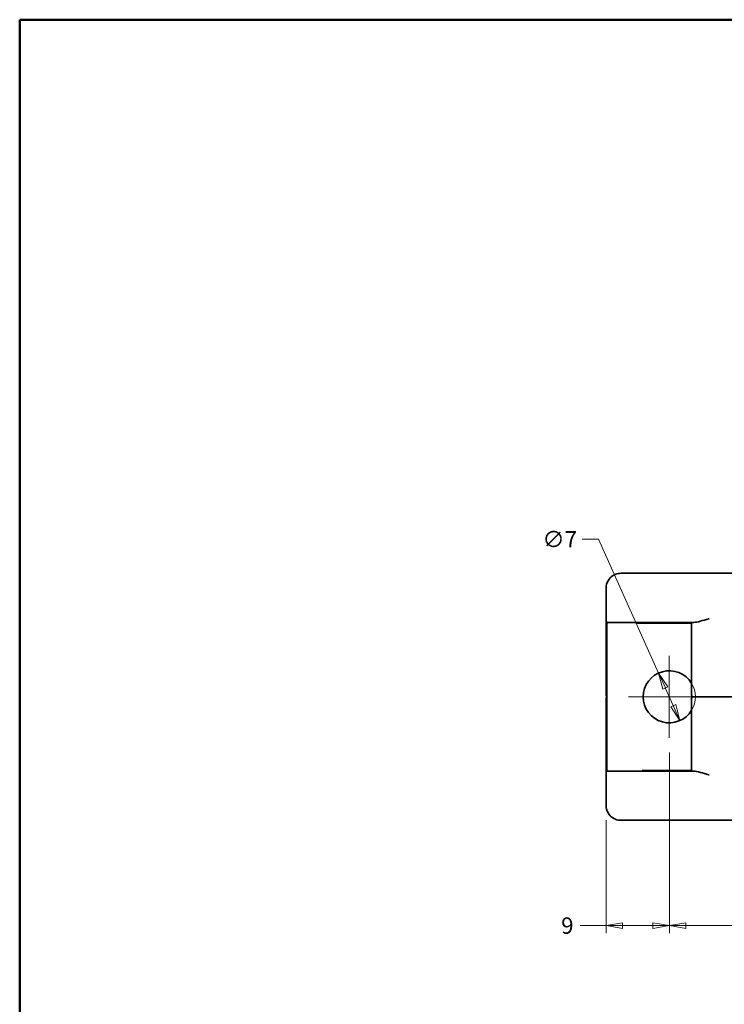
# Model space of a CAD drawing. Units: millimetres. Extents: x 8 to 1553, y -63 to 202.
# Drawn here: x 8 to 103, y 70 to 202 of the extents above; entities that cross this region are included whole.
import ezdxf

# ---------------------------------------------------------------- set-up
doc = ezdxf.new("R2010")
doc.units = ezdxf.units.MM
for name, color, linetype, lineweight in [('Bordo', 7, 'Continuous', 50), ('Nascosta', 7, 'Continuous', 18), ('Visibile', 7, 'Continuous', 35)]:
    doc.layers.add(name, color=color, linetype=linetype, lineweight=lineweight)
doc.layers.add('Centro', color=7, linetype='Continuous', lineweight=13, true_color=0x008080)
doc.layers.add('Quota', color=5, linetype='Continuous', lineweight=13, true_color=0x0000ff)
doc.styles.add('Quota', font='Futura_Book_BT.ttf')
doc.dimstyles.new('Antal', dxfattribs={"dimtxt": 2.2, "dimasz": 2.2, "dimexe": 1, "dimexo": 2, "dimgap": 1, "dimtad": 0, "dimtih": 1, "dimtoh": 1, "dimdec": 3, "dimrnd": 1e-08, "dimtxsty": 'Quota', "dimblk": 'Filled-1', "dimcen": 0.09, "dimdle": 8, "dimclrd": 256, "dimclre": 256, "dimclrt": 256, "dimazin": 2, "dimtfac": 0.772727, "dimtmove": 0, "dimatfit": 3, "dimldrblk": 'Filled-1', "dimfxl": 1, "dimtolj": 1, "dimlwd": -1, "dimlwe": -1, "dimarcsym": 0})

# ---------------------------------------------------------------- blocks, each defined once
blk = doc.blocks.new('Bordi Bordo Antal')
at = {"layer": 'Bordo'}
for p, q in [((8, 202), (289, 202)), ((8, 8), (8, 202))]:
    blk.add_line(p, q, dxfattribs=at)
blk = doc.blocks.new('Filled-1')
at = {"color": 0}
for p, q in [((0, 0), (-1, 0.17)), ((-1, 0.17), (-1, -0.17)), ((-1, 0), (0, 0)), ((-1, -0.17), (0, 0))]:
    blk.add_line(p, q, dxfattribs=at)
at = {"color": 0, "flags": 128}
blk.add_lwpolyline([(-1, -0.17), (0, 0), (-1, 0.17), (-1, -0.17)], dxfattribs=at)
at = {"color": 0}
blk.add_solid([(-1, -0.17), (0, 0), (-1, 0.17), (-1, -0.17)], dxfattribs=at)
blk = doc.blocks.new('*D4')
at = {"layer": 'Defpoints', "color": 0, "transparency": 16777216}
for p in [(93.9, 114.19), (96.77, 107.81)]:
    blk.add_point(p, dxfattribs=at)
at = {"layer": 'Quota', "transparency": 16777216}
for p, q in [((85.81, 132.17), (83.61, 132.17)), ((93.9, 114.19), (85.81, 132.17)), ((95.87, 109.81), (94.8, 112.19))]:
    blk.add_line(p, q, dxfattribs=at)
at = {"layer": 'Quota', "transparency": 16777216, "xscale": 2.200000047683716, "yscale": 2.200000047683716, "zscale": 2.200000047683716}
for p, rotation in [((93.9, 114.19), 114.2191031880977), ((96.77, 107.81), 294.2191031880977)]:
    blk.add_blockref('Filled-1', p, dxfattribs=dict(at, rotation=rotation))
at = {"layer": 'Quota', "transparency": 16777216, "insert": (80.61, 132.17), "char_height": 2.2, "attachment_point": 5, "style": 'Quota'}
blk.add_mtext('\\A1;∅7', dxfattribs=at)
blk = doc.blocks.new('*D6')
at = {"layer": 'Defpoints', "color": 0, "transparency": 16777216}
for p in [(95.34, 105.5), (86.84, 96.42), (95.34, 80.25)]:
    blk.add_point(p, dxfattribs=at)
at = {"layer": 'Quota', "transparency": 16777216}
for p, q in [((95.34, 103.5), (95.34, 79.25)), ((86.84, 94.42), (86.84, 79.25)), ((86.84, 80.25), (83.33, 80.25)), ((93.14, 80.25), (89.04, 80.25))]:
    blk.add_line(p, q, dxfattribs=at)
at = {"layer": 'Quota', "transparency": 16777216, "xscale": 2.200000047683716, "yscale": 2.200000047683716, "zscale": 2.200000047683716, "rotation": 180}
blk.add_blockref('Filled-1', (86.84, 80.25), dxfattribs=at)
at = {"layer": 'Quota', "transparency": 16777216, "xscale": 2.200000047683716, "yscale": 2.200000047683716, "zscale": 2.200000047683716}
blk.add_blockref('Filled-1', (95.34, 80.25), dxfattribs=at)
at = {"layer": 'Quota', "transparency": 16777216, "insert": (81.63, 80.25), "char_height": 2.2, "attachment_point": 5, "style": 'Quota'}
blk.add_mtext('\\A1;9', dxfattribs=at)
blk = doc.blocks.new('*D7')
at = {"layer": 'Defpoints', "color": 0, "transparency": 16777216}
for p in [(95.34, 105.5), (174.34, 105.75), (174.34, 80.25)]:
    blk.add_point(p, dxfattribs=at)
at = {"layer": 'Quota', "transparency": 16777216}
for p, q in [((95.34, 103.5), (95.34, 79.25)), ((174.34, 103.75), (174.34, 79.25)), ((97.54, 80.25), (132.31, 80.25)), ((172.14, 80.25), (137.36, 80.25))]:
    blk.add_line(p, q, dxfattribs=at)
at = {"layer": 'Quota', "transparency": 16777216, "xscale": 2.200000047683716, "yscale": 2.200000047683716, "zscale": 2.200000047683716, "rotation": 180}
blk.add_blockref('Filled-1', (95.34, 80.25), dxfattribs=at)
at = {"layer": 'Quota', "transparency": 16777216, "xscale": 2.200000047683716, "yscale": 2.200000047683716, "zscale": 2.200000047683716}
blk.add_blockref('Filled-1', (174.34, 80.25), dxfattribs=at)
at = {"layer": 'Quota', "transparency": 16777216, "insert": (134.84, 80.25), "char_height": 2.2, "attachment_point": 5, "style": 'Quota'}
blk.add_mtext('\\A1;79', dxfattribs=at)

msp = doc.modelspace()

# ---------------------------------------------------------------- linework, layer by layer
at = {"layer": 'Centro', "linetype": 'Continuous'}
for p, q in [((95.33577, 116.5), (95.33577, 105.5)), ((100.83577, 111), (89.83577, 111))]:
    msp.add_line(p, q, dxfattribs=at)
at = {"layer": 'Nascosta', "color": 7}
msp.add_arc((95.33577, 111), 3.5, 328.9972809, 31.0027191, dxfattribs=at)
at = {"layer": 'Visibile', "color": 9, "true_color": 0xc0c0c0}
for p, q in [((88.83577, 127.59998), (104.69254, 127.59998)), ((86.83577, 125.57955), (86.83577, 125.59998)), ((86.83577, 121.2), (86.83577, 125.57955)), ((86.83577, 121.2), (86.83577, 111.2)), ((86.93577, 101.2), (86.93577, 120.8)), ((87.09575, 121), (98.64184, 121)), ((95.49215, 120.9), (90.90644, 120.9)), ((97.17253, 120.9), (95.49215, 120.9)), ((97.17253, 120.9), (98.33577, 120.9)), ((98.33577, 111.2), (98.33577, 121)), ((86.83577, 100.8), (86.83577, 110.8)), ((98.33577, 110.8), (98.33577, 101)), ((114.33577, 111), (98.53577, 111)), ((114.33577, 111), (98.53577, 111)), ((86.83577, 100.8), (86.83577, 96.42045)), ((87.09575, 101), (98.64184, 101)), ((91.67277, 101.1), (95.891, 101.1)), ((95.891, 101.1), (97.55744, 101.1)), ((98.33577, 101.1), (97.55744, 101.1)), ((86.83577, 96.42045), (86.83577, 96.40002)), ((104.83577, 94.40002), (88.83577, 94.40002))]:
    msp.add_line(p, q, dxfattribs=at)
at = {"layer": 'Visibile'}
for p, q in [((87.09575, 121), (87.03577, 121)), ((87.09575, 101), (87.03577, 101))]:
    msp.add_line(p, q, dxfattribs=at)
at = {"layer": 'Visibile', "color": 9, "true_color": 0xc0c0c0}
for centre, start, end in [((87.03577, 121.2), 180, 270), ((87.13577, 120.8), 90, 180), ((98.53577, 111.2), 180, 270), ((98.53577, 110.8), 90, 180), ((87.03577, 100.8), 90, 180), ((87.13577, 101.2), 180, 270)]:
    msp.add_arc(centre, 0.2, start, end, dxfattribs=at)
at = {"layer": 'Visibile', "color": 7}
msp.add_arc((95.33577, 111), 3.5, 31.0027191, 328.9972809, dxfattribs=at)
at = {"layer": 'Visibile'}
for centre, start, end in [((87.03577, 111.2), 180, 240), ((87.03577, 110.8), 120, 180)]:
    msp.add_arc(centre, 0.2, start, end, dxfattribs=at)
at = {"layer": 'Visibile', "color": 9, "true_color": 0xc0c0c0}
for points, knots in [([(86.83577, 125.59998), (86.83577, 125.68863), (86.84167, 125.77728), (86.89996, 126.21305), (87.04008, 126.548), (87.42061, 127.03882), (87.62977, 127.21816), (88.04757, 127.44982), (88.24499, 127.52199), (88.57614, 127.58731), (88.70596, 127.59998), (88.83577, 127.59998)], [-0.282733064, -0.282733064, -0.282733064, -0.282733064, -0.2587979655, -0.2587979655, -0.1640268795, -0.1640268795, -0.0911260442, -0.0911260442, -0.0350484785, -0.0350484785, 0, 0, 0, 0]), ([(100.6825, 121.5), (100.67912, 121.49895), (100.67573, 121.4979), (100.23391, 121.36089), (99.84204, 121.25194), (99.13364, 121.06496), (98.8399, 121), (98.64184, 121)], [-0.0019728216, -0.0019728216, -0.0019728216, -0.0019728216, 0, 0, 0.2560560196, 0.2560560196, 0.5583788354, 0.5583788354, 0.5583788354, 0.5583788354]), ([(100.6825, 100.5), (100.67912, 100.50105), (100.67573, 100.5021), (100.23391, 100.63911), (99.84204, 100.74806), (99.13364, 100.93504), (98.8399, 101), (98.64184, 101)], [-0.0019728216, -0.0019728216, -0.0019728216, -0.0019728216, 0, 0, 0.2560560196, 0.2560560196, 0.5583788354, 0.5583788354, 0.5583788354, 0.5583788354]), ([(86.83577, 96.40002), (86.83577, 96.31137), (86.84167, 96.22272), (86.89996, 95.78695), (87.04008, 95.452), (87.42061, 94.96118), (87.62977, 94.78184), (88.04757, 94.55018), (88.24499, 94.47801), (88.57614, 94.41269), (88.70596, 94.40002), (88.83577, 94.40002)], [-0.282733064, -0.282733064, -0.282733064, -0.282733064, -0.2587979655, -0.2587979655, -0.1640268795, -0.1640268795, -0.0911260442, -0.0911260442, -0.0350484785, -0.0350484785, 0, 0, 0, 0])]:
    msp.add_open_spline(points, degree=3, knots=knots, dxfattribs=at)

# ---------------------------------------------------------------- block references
msp.add_blockref('Bordi Bordo Antal', (0, 0))

# ---------------------------------------------------------------- dimensions: what is measured, and where the dimension line sits
at = {"layer": 'Quota'}
dim = msp.add_diameter_dim_2p(p1=(96.77156, 107.80806), p2=(93.89997, 114.19194), dimstyle='Antal', override={"dimgap": 1, "dimdec": 3, "dimlfac": 1, "dimtol": 0, "dimlim": 0, "dimtp": 0, "dimtm": 0, "dimtdec": 2, "dimatfit": 2}, dxfattribs=at)
dim.commit()
dim.dimension.update_dxf_attribs({"geometry": '*D4', "text_midpoint": (80.60595, 132.16706), "dimtype": 163})
for base, p1, p2, override, picture, middle in [((95.3357655934, 80.250000461), (86.8357655934, 96.4204508141), (95.3357655934, 105.4999998882), {"dimgap": 1, "dimtih": 0, "dimtoh": 0, "dimdec": 0, "dimtol": 0, "dimlim": 0, "dimtp": 0, "dimtm": 0, "dimtdec": 2, "dimtofl": 0, "dimatfit": 2}, '*D6', (81.6323489962, 80.250000461)), ((174.33577, 80.25), (95.33577, 105.5), (174.33577, 105.75), {"dimgap": 1, "dimtih": 0, "dimtoh": 0, "dimdec": 3, "dimtol": 0, "dimlim": 0, "dimtp": 0, "dimtm": 0, "dimtdec": 2, "dimtofl": 0, "dimatfit": 1}, '*D7', (134.83577, 80.25))]:
    dim = msp.add_linear_dim(base=base, p1=p1, p2=p2, angle=180, dimstyle='Antal', override=override, dxfattribs=at)
    dim.commit()
    dim.dimension.update_dxf_attribs({"geometry": picture, "text_midpoint": middle, "dimtype": 160})

doc.saveas('drawing.dxf')
